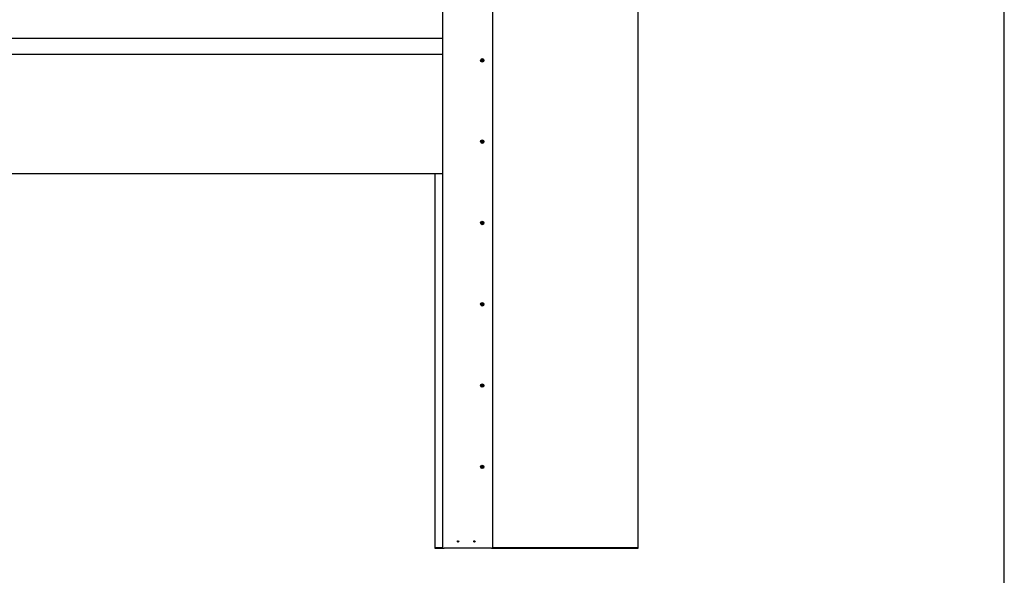
# Model space of a CAD drawing. Units: millimetres. Extents: x 1786 to 83958, y -1298 to 115762.
# Drawn here: x 7760 to 8123, y 556 to 761 of the extents above; entities that cross this region are included whole.
import ezdxf

# ---------------------------------------------------------------- set-up
doc = ezdxf.new("R2010")
doc.units = ezdxf.units.MM
doc.layers.add('Z_Linie-Gelb 0.25', color=2, linetype='Continuous')
doc.layers.add('Z_Unsichtbar-Weiß 0.05', color=255, linetype='Continuous')

msp = doc.modelspace()

# ---------------------------------------------------------------- linework, layer by layer
at = {"layer": 'Z_Linie-Gelb 0.25'}
for p, q in [((7987.9806343, 940.88223613), (7987.9806343, 565.98223613)), ((7988.0806343, 565.98223613), (7988.0806343, 940.98223613)), ((7916.0806343, 565.98223613), (7916.0806343, 865.78223613)), ((7934.3806343, 865.63223613), (7934.3806343, 565.98223613)), ((7610.0806343, 754.13223613), (7916.0806343, 754.13223613)), ((7916.0806343, 748.13223613), (7610.0806343, 748.13223613)), ((7916.0806343, 704.13223613), (7610.0806343, 704.13223613)), ((7913.0806343, 704.13223613), (7913.0806343, 565.98223613)), ((7913.1806343, 565.98223613), (7913.1806343, 704.13223613)), ((7913.0806343, 565.98223613), (7916.0806343, 565.98223613)), ((7916.0806343, 566.08223613), (7913.1806343, 566.08223613)), ((7916.0806343, 565.98223613), (7916.4806343, 565.98223613)), ((7933.9806343, 565.98223613), (7916.4806343, 565.98223613)), ((7933.9806343, 565.98223613), (7934.3806343, 565.98223613)), ((7987.9806343, 566.08223613), (7934.3806343, 566.08223613)), ((7934.3806343, 565.98223613), (7988.0806343, 565.98223613))]:
    msp.add_line(p, q, dxfattribs=at)
for centre, radius in [((7930.5806343, 745.98223613), 0.6375), ((7930.5806343, 715.98223613), 0.6375), ((7930.5806343, 685.98223613), 0.6375), ((7930.5806343, 655.98223613), 0.6375), ((7930.5806343, 625.98223613), 0.6375), ((7930.5806343, 595.98223613), 0.6375), ((7921.6806343, 568.48223613), 0.24585), ((7927.6806343, 568.48223613), 0.24585)]:
    msp.add_circle(centre, radius, dxfattribs=at)
for centre, radius, start, end in [((7930.38496261, 745.9251693), 0.04117647, 120.7995838894, 156.1249197484), ((7930.38496261, 745.9251693), 0.04117647, 236.3932885573, 271.7186244172), ((7930.31175015, 746.04798638), 0.1018064, 300.7995838894, 31.7186244167), ((7930.38925084, 745.78225075), 0.1018064, 0.7995838896, 91.7186244172), ((7930.43337713, 746.12315937), 0.04117647, 176.3932885579, 211.7186244167), ((7930.43337713, 746.12315937), 0.04117647, 60.7995838892, 96.1249197487), ((7930.50313361, 746.24797176), 0.1018064, 240.7995838892, 331.718624417), ((7930.53221978, 745.78424607), 0.04117647, 180.7995838896, 216.1249197484), ((7930.53221978, 745.78424607), 0.04117647, 296.3932885578, 331.718624417), ((7930.65813499, 745.7165005), 0.1018064, 60.7995838892, 151.718624417), ((7930.62904882, 746.1802262), 0.04117647, 116.3932885578, 151.718624417), ((7930.62904882, 746.1802262), 0.04117647, 0.7995838896, 36.1249197484), ((7930.77201776, 746.18222151), 0.1018064, 180.7995838896, 271.7186244172), ((7930.72789147, 745.8413129), 0.04117647, 240.7995838892, 276.1249197487), ((7930.84951845, 745.91648588), 0.1018064, 120.7995838894, 211.7186244167), ((7930.72789147, 745.8413129), 0.04117647, 356.3932885579, 31.7186244167), ((7930.77630598, 746.03930296), 0.04117647, 56.3932885573, 91.7186244172), ((7930.77630598, 746.03930296), 0.04117647, 300.7995838894, 336.1249197484), ((7930.38496261, 715.9251693), 0.04117647, 120.7995838894, 156.1249197484), ((7930.38496261, 715.9251693), 0.04117647, 236.3932885573, 271.7186244172), ((7930.31175015, 716.04798638), 0.1018064, 300.7995838894, 31.7186244167), ((7930.38925084, 715.78225075), 0.1018064, 0.7995838896, 91.7186244172), ((7930.43337713, 716.12315937), 0.04117647, 176.3932885579, 211.7186244167), ((7930.43337713, 716.12315937), 0.04117647, 60.7995838892, 96.1249197487), ((7930.50313361, 716.24797176), 0.1018064, 240.7995838892, 331.718624417), ((7930.53221978, 715.78424607), 0.04117647, 180.7995838896, 216.1249197484), ((7930.53221978, 715.78424607), 0.04117647, 296.3932885578, 331.718624417), ((7930.65813499, 715.7165005), 0.1018064, 60.7995838892, 151.718624417), ((7930.62904882, 716.1802262), 0.04117647, 116.3932885578, 151.718624417), ((7930.62904882, 716.1802262), 0.04117647, 0.7995838896, 36.1249197484), ((7930.77201776, 716.18222151), 0.1018064, 180.7995838896, 271.7186244172), ((7930.72789147, 715.8413129), 0.04117647, 240.7995838892, 276.1249197487), ((7930.84951845, 715.91648588), 0.1018064, 120.7995838894, 211.7186244167), ((7930.72789147, 715.8413129), 0.04117647, 356.3932885579, 31.7186244167), ((7930.77630598, 716.03930296), 0.04117647, 56.3932885573, 91.7186244172), ((7930.77630598, 716.03930296), 0.04117647, 300.7995838894, 336.1249197484), ((7930.50313361, 686.24797176), 0.1018064, 240.7995838892, 331.718624417), ((7930.62904882, 686.1802262), 0.04117647, 116.3932885578, 151.718624417), ((7930.62904882, 686.1802262), 0.04117647, 0.7995838896, 36.1249197484), ((7930.38496261, 685.9251693), 0.04117647, 120.7995838894, 156.1249197484), ((7930.38496261, 685.9251693), 0.04117647, 236.3932885573, 271.7186244172), ((7930.31175015, 686.04798638), 0.1018064, 300.7995838894, 31.7186244167), ((7930.38925084, 685.78225075), 0.1018064, 0.7995838896, 91.7186244172), ((7930.43337713, 686.12315937), 0.04117647, 176.3932885579, 211.7186244167), ((7930.43337713, 686.12315937), 0.04117647, 60.7995838892, 96.1249197487), ((7930.53221978, 685.78424607), 0.04117647, 180.7995838896, 216.1249197484), ((7930.53221978, 685.78424607), 0.04117647, 296.3932885578, 331.718624417), ((7930.65813499, 685.7165005), 0.1018064, 60.7995838892, 151.718624417), ((7930.77201776, 686.18222151), 0.1018064, 180.7995838896, 271.7186244172), ((7930.72789147, 685.8413129), 0.04117647, 240.7995838892, 276.1249197487), ((7930.84951845, 685.91648588), 0.1018064, 120.7995838894, 211.7186244167), ((7930.72789147, 685.8413129), 0.04117647, 356.3932885579, 31.7186244167), ((7930.77630598, 686.03930296), 0.04117647, 56.3932885573, 91.7186244172), ((7930.77630598, 686.03930296), 0.04117647, 300.7995838894, 336.1249197484), ((7930.38496261, 655.9251693), 0.04117647, 120.7995838894, 156.1249197484), ((7930.38496261, 655.9251693), 0.04117647, 236.3932885573, 271.7186244172), ((7930.31175015, 656.04798638), 0.1018064, 300.7995838894, 31.7186244167), ((7930.38925084, 655.78225075), 0.1018064, 0.7995838896, 91.7186244172), ((7930.43337713, 656.12315937), 0.04117647, 176.3932885579, 211.7186244167), ((7930.43337713, 656.12315937), 0.04117647, 60.7995838892, 96.1249197487), ((7930.50313361, 656.24797176), 0.1018064, 240.7995838892, 331.718624417), ((7930.53221978, 655.78424607), 0.04117647, 180.7995838896, 216.1249197484), ((7930.53221978, 655.78424607), 0.04117647, 296.3932885578, 331.718624417), ((7930.65813499, 655.7165005), 0.1018064, 60.7995838892, 151.718624417), ((7930.62904882, 656.1802262), 0.04117647, 116.3932885578, 151.718624417), ((7930.62904882, 656.1802262), 0.04117647, 0.7995838896, 36.1249197484), ((7930.77201776, 656.18222151), 0.1018064, 180.7995838896, 271.7186244172), ((7930.72789147, 655.8413129), 0.04117647, 240.7995838892, 276.1249197487), ((7930.84951845, 655.91648588), 0.1018064, 120.7995838894, 211.7186244167), ((7930.72789147, 655.8413129), 0.04117647, 356.3932885579, 31.7186244167), ((7930.77630598, 656.03930296), 0.04117647, 56.3932885573, 91.7186244172), ((7930.77630598, 656.03930296), 0.04117647, 300.7995838894, 336.1249197484), ((7930.38496261, 625.9251693), 0.04117647, 120.7995838894, 156.1249197484), ((7930.38496261, 625.9251693), 0.04117647, 236.3932885573, 271.7186244172), ((7930.31175015, 626.04798638), 0.1018064, 300.7995838894, 31.7186244167), ((7930.38925084, 625.78225075), 0.1018064, 0.7995838896, 91.7186244172), ((7930.43337713, 626.12315937), 0.04117647, 176.3932885579, 211.7186244167), ((7930.43337713, 626.12315937), 0.04117647, 60.7995838892, 96.1249197487), ((7930.50313361, 626.24797176), 0.1018064, 240.7995838892, 331.718624417), ((7930.53221978, 625.78424607), 0.04117647, 180.7995838896, 216.1249197484), ((7930.53221978, 625.78424607), 0.04117647, 296.3932885578, 331.718624417), ((7930.65813499, 625.7165005), 0.1018064, 60.7995838892, 151.718624417), ((7930.62904882, 626.1802262), 0.04117647, 116.3932885578, 151.718624417), ((7930.62904882, 626.1802262), 0.04117647, 0.7995838896, 36.1249197484), ((7930.77201776, 626.18222151), 0.1018064, 180.7995838896, 271.7186244172), ((7930.72789147, 625.8413129), 0.04117647, 240.7995838892, 276.1249197487), ((7930.84951845, 625.91648588), 0.1018064, 120.7995838894, 211.7186244167), ((7930.72789147, 625.8413129), 0.04117647, 356.3932885579, 31.7186244167), ((7930.77630598, 626.03930296), 0.04117647, 56.3932885573, 91.7186244172), ((7930.77630598, 626.03930296), 0.04117647, 300.7995838894, 336.1249197484), ((7930.38496261, 595.9251693), 0.04117647, 120.7995838894, 156.1249197484), ((7930.38496261, 595.9251693), 0.04117647, 236.3932885573, 271.7186244172), ((7930.31175015, 596.04798638), 0.1018064, 300.7995838894, 31.7186244167), ((7930.38925084, 595.78225075), 0.1018064, 0.7995838896, 91.7186244172), ((7930.43337713, 596.12315937), 0.04117647, 176.3932885579, 211.7186244167), ((7930.43337713, 596.12315937), 0.04117647, 60.7995838892, 96.1249197487), ((7930.50313361, 596.24797176), 0.1018064, 240.7995838892, 331.718624417), ((7930.53221978, 595.78424607), 0.04117647, 180.7995838896, 216.1249197484), ((7930.53221978, 595.78424607), 0.04117647, 296.3932885578, 331.718624417), ((7930.65813499, 595.7165005), 0.1018064, 60.7995838892, 151.718624417), ((7930.62904882, 596.1802262), 0.04117647, 116.3932885578, 151.718624417), ((7930.62904882, 596.1802262), 0.04117647, 0.7995838896, 36.1249197484), ((7930.77201776, 596.18222151), 0.1018064, 180.7995838896, 271.7186244172), ((7930.72789147, 595.8413129), 0.04117647, 240.7995838892, 276.1249197487), ((7930.84951845, 595.91648588), 0.1018064, 120.7995838894, 211.7186244167), ((7930.72789147, 595.8413129), 0.04117647, 356.3932885579, 31.7186244167), ((7930.77630598, 596.03930296), 0.04117647, 56.3932885573, 91.7186244172), ((7930.77630598, 596.03930296), 0.04117647, 300.7995838894, 336.1249197484)]:
    msp.add_arc(centre, radius, start, end, dxfattribs=at)
for points, knots in [([(7930.36217189, 745.89087522), (7930.35907728, 745.89293179), (7930.35627037, 745.89540108), (7930.35043374, 745.90214322), (7930.34780872, 745.90667505), (7930.34431023, 745.91667773), (7930.34354781, 745.92208185), (7930.3441295, 745.93243746), (7930.3453027, 745.93730104), (7930.34730961, 745.94183523)], [0.041565854965, 0.041565854965, 0.041565854965, 0.041565854965, 0.052748284567, 0.052748284567, 0.06832197498, 0.06832197498, 0.084539466384, 0.084539466384, 0.099440990282, 0.099440990282, 0.099440990282, 0.099440990282]), ([(7930.39228222, 746.12574967), (7930.39231275, 746.1262341), (7930.39235187, 746.12671828), (7930.39289411, 746.13221459), (7930.39430419, 746.13709431), (7930.39891778, 746.14630624), (7930.40215679, 746.15051843), (7930.41021462, 746.15764335), (7930.41501384, 746.16042099), (7930.42306494, 746.1631369), (7930.42600542, 746.16378119), (7930.42898375, 746.16410079)], [0.025604766528, 0.025604766528, 0.025604766528, 0.025604766528, 0.02706306744, 0.02706306744, 0.042174957207, 0.042174957207, 0.057970355149, 0.057970355149, 0.074440432194, 0.074440432194, 0.083462145171, 0.083462145171, 0.083462145171, 0.083462145171]), ([(7930.55052397, 745.74736167), (7930.54714591, 745.74568529), (7930.54354831, 745.74447834), (7930.53472771, 745.74281928), (7930.52948811, 745.74283336), (7930.51907988, 745.74484945), (7930.51402498, 745.74691385), (7930.50542057, 745.7526015), (7930.50184757, 745.75601457), (7930.49896016, 745.75997057)], [0.02961304023, 0.02961304023, 0.02961304023, 0.02961304023, 0.040960851243, 0.040960851243, 0.056540750274, 0.056540750274, 0.072764747511, 0.072764747511, 0.08748519398, 0.08748519398, 0.08748519398, 0.08748519398]), ([(7930.61074463, 746.21711059), (7930.61412268, 746.21878698), (7930.61772028, 746.21999392), (7930.62654088, 746.22165298), (7930.63178049, 746.2216389), (7930.64218872, 746.21962281), (7930.64724362, 746.21755842), (7930.65584803, 746.21187076), (7930.65942103, 746.20845769), (7930.66230843, 746.20450169)], [0.02961304023, 0.02961304023, 0.02961304023, 0.02961304023, 0.040960851243, 0.040960851243, 0.056540750274, 0.056540750274, 0.072764747511, 0.072764747511, 0.08748519398, 0.08748519398, 0.08748519398, 0.08748519398]), ([(7930.76898638, 745.83872259), (7930.76895585, 745.83823817), (7930.76891673, 745.83775398), (7930.76837449, 745.83225767), (7930.76696441, 745.82737796), (7930.76235082, 745.81816603), (7930.7591118, 745.81395383), (7930.75105398, 745.80682892), (7930.74625476, 745.80405127), (7930.73820365, 745.80133537), (7930.73526318, 745.80069108), (7930.73228485, 745.80037148)], [0.025604766528, 0.025604766528, 0.025604766528, 0.025604766528, 0.02706306744, 0.02706306744, 0.042174957207, 0.042174957207, 0.057970355149, 0.057970355149, 0.074440432194, 0.074440432194, 0.083462145171, 0.083462145171, 0.083462145171, 0.083462145171]), ([(7930.79909671, 746.07359705), (7930.80219132, 746.07154048), (7930.80499823, 746.06907119), (7930.81083486, 746.06232905), (7930.81345988, 746.05779722), (7930.81695837, 746.04779454), (7930.81772079, 746.04239042), (7930.8171391, 746.03203481), (7930.8159659, 746.02717122), (7930.81395899, 746.02263704)], [0.041565854965, 0.041565854965, 0.041565854965, 0.041565854965, 0.052748284567, 0.052748284567, 0.06832197498, 0.06832197498, 0.084539466384, 0.084539466384, 0.099440990282, 0.099440990282, 0.099440990282, 0.099440990282]), ([(7930.36217189, 715.89087522), (7930.35907728, 715.89293179), (7930.35627037, 715.89540108), (7930.35043374, 715.90214322), (7930.34780872, 715.90667505), (7930.34431023, 715.91667773), (7930.34354781, 715.92208185), (7930.3441295, 715.93243746), (7930.3453027, 715.93730104), (7930.34730961, 715.94183523)], [0.041565854965, 0.041565854965, 0.041565854965, 0.041565854965, 0.052748284567, 0.052748284567, 0.06832197498, 0.06832197498, 0.084539466384, 0.084539466384, 0.099440990282, 0.099440990282, 0.099440990282, 0.099440990282]), ([(7930.39228222, 716.12574967), (7930.39231275, 716.1262341), (7930.39235187, 716.12671828), (7930.39289411, 716.13221459), (7930.39430419, 716.13709431), (7930.39891778, 716.14630624), (7930.40215679, 716.15051843), (7930.41021462, 716.15764335), (7930.41501384, 716.16042099), (7930.42306494, 716.1631369), (7930.42600542, 716.16378119), (7930.42898375, 716.16410079)], [0.025604766528, 0.025604766528, 0.025604766528, 0.025604766528, 0.02706306744, 0.02706306744, 0.042174957207, 0.042174957207, 0.057970355149, 0.057970355149, 0.074440432194, 0.074440432194, 0.083462145171, 0.083462145171, 0.083462145171, 0.083462145171]), ([(7930.55052397, 715.74736167), (7930.54714591, 715.74568529), (7930.54354831, 715.74447834), (7930.53472771, 715.74281928), (7930.52948811, 715.74283336), (7930.51907988, 715.74484945), (7930.51402498, 715.74691385), (7930.50542057, 715.7526015), (7930.50184757, 715.75601457), (7930.49896016, 715.75997057)], [0.02961304023, 0.02961304023, 0.02961304023, 0.02961304023, 0.040960851243, 0.040960851243, 0.056540750274, 0.056540750274, 0.072764747511, 0.072764747511, 0.08748519398, 0.08748519398, 0.08748519398, 0.08748519398]), ([(7930.61074463, 716.21711059), (7930.61412268, 716.21878698), (7930.61772028, 716.21999392), (7930.62654088, 716.22165298), (7930.63178049, 716.2216389), (7930.64218872, 716.21962281), (7930.64724362, 716.21755842), (7930.65584803, 716.21187076), (7930.65942103, 716.20845769), (7930.66230843, 716.20450169)], [0.02961304023, 0.02961304023, 0.02961304023, 0.02961304023, 0.040960851243, 0.040960851243, 0.056540750274, 0.056540750274, 0.072764747511, 0.072764747511, 0.08748519398, 0.08748519398, 0.08748519398, 0.08748519398]), ([(7930.76898638, 715.83872259), (7930.76895585, 715.83823817), (7930.76891673, 715.83775398), (7930.76837449, 715.83225767), (7930.76696441, 715.82737796), (7930.76235082, 715.81816603), (7930.7591118, 715.81395383), (7930.75105398, 715.80682892), (7930.74625476, 715.80405127), (7930.73820365, 715.80133537), (7930.73526318, 715.80069108), (7930.73228485, 715.80037148)], [0.025604766528, 0.025604766528, 0.025604766528, 0.025604766528, 0.02706306744, 0.02706306744, 0.042174957207, 0.042174957207, 0.057970355149, 0.057970355149, 0.074440432194, 0.074440432194, 0.083462145171, 0.083462145171, 0.083462145171, 0.083462145171]), ([(7930.79909671, 716.07359705), (7930.80219132, 716.07154048), (7930.80499823, 716.06907119), (7930.81083486, 716.06232905), (7930.81345988, 716.05779722), (7930.81695837, 716.04779454), (7930.81772079, 716.04239042), (7930.8171391, 716.03203481), (7930.8159659, 716.02717122), (7930.81395899, 716.02263704)], [0.041565854965, 0.041565854965, 0.041565854965, 0.041565854965, 0.052748284567, 0.052748284567, 0.06832197498, 0.06832197498, 0.084539466384, 0.084539466384, 0.099440990282, 0.099440990282, 0.099440990282, 0.099440990282]), ([(7930.61074463, 686.21711059), (7930.61412268, 686.21878698), (7930.61772028, 686.21999392), (7930.62654088, 686.22165298), (7930.63178049, 686.2216389), (7930.64218872, 686.21962281), (7930.64724362, 686.21755842), (7930.65584803, 686.21187076), (7930.65942103, 686.20845769), (7930.66230843, 686.20450169)], [0.02961304023, 0.02961304023, 0.02961304023, 0.02961304023, 0.040960851243, 0.040960851243, 0.056540750274, 0.056540750274, 0.072764747511, 0.072764747511, 0.08748519398, 0.08748519398, 0.08748519398, 0.08748519398]), ([(7930.36217189, 685.89087522), (7930.35907728, 685.89293179), (7930.35627037, 685.89540108), (7930.35043374, 685.90214322), (7930.34780872, 685.90667505), (7930.34431023, 685.91667773), (7930.34354781, 685.92208185), (7930.3441295, 685.93243746), (7930.3453027, 685.93730104), (7930.34730961, 685.94183523)], [0.041565854965, 0.041565854965, 0.041565854965, 0.041565854965, 0.052748284567, 0.052748284567, 0.06832197498, 0.06832197498, 0.084539466384, 0.084539466384, 0.099440990282, 0.099440990282, 0.099440990282, 0.099440990282]), ([(7930.39228222, 686.12574967), (7930.39231275, 686.1262341), (7930.39235187, 686.12671828), (7930.39289411, 686.13221459), (7930.39430419, 686.13709431), (7930.39891778, 686.14630624), (7930.40215679, 686.15051843), (7930.41021462, 686.15764335), (7930.41501384, 686.16042099), (7930.42306494, 686.1631369), (7930.42600542, 686.16378119), (7930.42898375, 686.16410079)], [0.025604766528, 0.025604766528, 0.025604766528, 0.025604766528, 0.02706306744, 0.02706306744, 0.042174957207, 0.042174957207, 0.057970355149, 0.057970355149, 0.074440432194, 0.074440432194, 0.083462145171, 0.083462145171, 0.083462145171, 0.083462145171]), ([(7930.55052397, 685.74736167), (7930.54714591, 685.74568529), (7930.54354831, 685.74447834), (7930.53472771, 685.74281928), (7930.52948811, 685.74283336), (7930.51907988, 685.74484945), (7930.51402498, 685.74691385), (7930.50542057, 685.7526015), (7930.50184757, 685.75601457), (7930.49896016, 685.75997057)], [0.02961304023, 0.02961304023, 0.02961304023, 0.02961304023, 0.040960851243, 0.040960851243, 0.056540750274, 0.056540750274, 0.072764747511, 0.072764747511, 0.08748519398, 0.08748519398, 0.08748519398, 0.08748519398]), ([(7930.76898638, 685.83872259), (7930.76895585, 685.83823817), (7930.76891673, 685.83775398), (7930.76837449, 685.83225767), (7930.76696441, 685.82737796), (7930.76235082, 685.81816603), (7930.7591118, 685.81395383), (7930.75105398, 685.80682892), (7930.74625476, 685.80405127), (7930.73820365, 685.80133537), (7930.73526318, 685.80069108), (7930.73228485, 685.80037148)], [0.025604766528, 0.025604766528, 0.025604766528, 0.025604766528, 0.02706306744, 0.02706306744, 0.042174957207, 0.042174957207, 0.057970355149, 0.057970355149, 0.074440432194, 0.074440432194, 0.083462145171, 0.083462145171, 0.083462145171, 0.083462145171]), ([(7930.79909671, 686.07359705), (7930.80219132, 686.07154048), (7930.80499823, 686.06907119), (7930.81083486, 686.06232905), (7930.81345988, 686.05779722), (7930.81695837, 686.04779454), (7930.81772079, 686.04239042), (7930.8171391, 686.03203481), (7930.8159659, 686.02717122), (7930.81395899, 686.02263704)], [0.041565854965, 0.041565854965, 0.041565854965, 0.041565854965, 0.052748284567, 0.052748284567, 0.06832197498, 0.06832197498, 0.084539466384, 0.084539466384, 0.099440990282, 0.099440990282, 0.099440990282, 0.099440990282]), ([(7930.36217189, 655.89087522), (7930.35907728, 655.89293179), (7930.35627037, 655.89540108), (7930.35043374, 655.90214322), (7930.34780872, 655.90667505), (7930.34431023, 655.91667773), (7930.34354781, 655.92208185), (7930.3441295, 655.93243746), (7930.3453027, 655.93730104), (7930.34730961, 655.94183523)], [0.041565854965, 0.041565854965, 0.041565854965, 0.041565854965, 0.052748284567, 0.052748284567, 0.06832197498, 0.06832197498, 0.084539466384, 0.084539466384, 0.099440990282, 0.099440990282, 0.099440990282, 0.099440990282]), ([(7930.39228222, 656.12574967), (7930.39231275, 656.1262341), (7930.39235187, 656.12671828), (7930.39289411, 656.13221459), (7930.39430419, 656.13709431), (7930.39891778, 656.14630624), (7930.40215679, 656.15051843), (7930.41021462, 656.15764335), (7930.41501384, 656.16042099), (7930.42306494, 656.1631369), (7930.42600542, 656.16378119), (7930.42898375, 656.16410079)], [0.025604766528, 0.025604766528, 0.025604766528, 0.025604766528, 0.02706306744, 0.02706306744, 0.042174957207, 0.042174957207, 0.057970355149, 0.057970355149, 0.074440432194, 0.074440432194, 0.083462145171, 0.083462145171, 0.083462145171, 0.083462145171]), ([(7930.55052397, 655.74736167), (7930.54714591, 655.74568529), (7930.54354831, 655.74447834), (7930.53472771, 655.74281928), (7930.52948811, 655.74283336), (7930.51907988, 655.74484945), (7930.51402498, 655.74691385), (7930.50542057, 655.7526015), (7930.50184757, 655.75601457), (7930.49896016, 655.75997057)], [0.02961304023, 0.02961304023, 0.02961304023, 0.02961304023, 0.040960851243, 0.040960851243, 0.056540750274, 0.056540750274, 0.072764747511, 0.072764747511, 0.08748519398, 0.08748519398, 0.08748519398, 0.08748519398]), ([(7930.61074463, 656.21711059), (7930.61412268, 656.21878698), (7930.61772028, 656.21999392), (7930.62654088, 656.22165298), (7930.63178049, 656.2216389), (7930.64218872, 656.21962281), (7930.64724362, 656.21755842), (7930.65584803, 656.21187076), (7930.65942103, 656.20845769), (7930.66230843, 656.20450169)], [0.02961304023, 0.02961304023, 0.02961304023, 0.02961304023, 0.040960851243, 0.040960851243, 0.056540750274, 0.056540750274, 0.072764747511, 0.072764747511, 0.08748519398, 0.08748519398, 0.08748519398, 0.08748519398]), ([(7930.76898638, 655.83872259), (7930.76895585, 655.83823817), (7930.76891673, 655.83775398), (7930.76837449, 655.83225767), (7930.76696441, 655.82737796), (7930.76235082, 655.81816603), (7930.7591118, 655.81395383), (7930.75105398, 655.80682892), (7930.74625476, 655.80405127), (7930.73820365, 655.80133537), (7930.73526318, 655.80069108), (7930.73228485, 655.80037148)], [0.025604766528, 0.025604766528, 0.025604766528, 0.025604766528, 0.02706306744, 0.02706306744, 0.042174957207, 0.042174957207, 0.057970355149, 0.057970355149, 0.074440432194, 0.074440432194, 0.083462145171, 0.083462145171, 0.083462145171, 0.083462145171]), ([(7930.79909671, 656.07359705), (7930.80219132, 656.07154048), (7930.80499823, 656.06907119), (7930.81083486, 656.06232905), (7930.81345988, 656.05779722), (7930.81695837, 656.04779454), (7930.81772079, 656.04239042), (7930.8171391, 656.03203481), (7930.8159659, 656.02717122), (7930.81395899, 656.02263704)], [0.041565854965, 0.041565854965, 0.041565854965, 0.041565854965, 0.052748284567, 0.052748284567, 0.06832197498, 0.06832197498, 0.084539466384, 0.084539466384, 0.099440990282, 0.099440990282, 0.099440990282, 0.099440990282]), ([(7930.36217189, 625.89087522), (7930.35907728, 625.89293179), (7930.35627037, 625.89540108), (7930.35043374, 625.90214322), (7930.34780872, 625.90667505), (7930.34431023, 625.91667773), (7930.34354781, 625.92208185), (7930.3441295, 625.93243746), (7930.3453027, 625.93730104), (7930.34730961, 625.94183523)], [0.041565854965, 0.041565854965, 0.041565854965, 0.041565854965, 0.052748284567, 0.052748284567, 0.06832197498, 0.06832197498, 0.084539466384, 0.084539466384, 0.099440990282, 0.099440990282, 0.099440990282, 0.099440990282]), ([(7930.39228222, 626.12574967), (7930.39231275, 626.1262341), (7930.39235187, 626.12671828), (7930.39289411, 626.13221459), (7930.39430419, 626.13709431), (7930.39891778, 626.14630624), (7930.40215679, 626.15051843), (7930.41021462, 626.15764335), (7930.41501384, 626.16042099), (7930.42306494, 626.1631369), (7930.42600542, 626.16378119), (7930.42898375, 626.16410079)], [0.025604766528, 0.025604766528, 0.025604766528, 0.025604766528, 0.02706306744, 0.02706306744, 0.042174957207, 0.042174957207, 0.057970355149, 0.057970355149, 0.074440432194, 0.074440432194, 0.083462145171, 0.083462145171, 0.083462145171, 0.083462145171]), ([(7930.55052397, 625.74736167), (7930.54714591, 625.74568529), (7930.54354831, 625.74447834), (7930.53472771, 625.74281928), (7930.52948811, 625.74283336), (7930.51907988, 625.74484945), (7930.51402498, 625.74691385), (7930.50542057, 625.7526015), (7930.50184757, 625.75601457), (7930.49896016, 625.75997057)], [0.02961304023, 0.02961304023, 0.02961304023, 0.02961304023, 0.040960851243, 0.040960851243, 0.056540750274, 0.056540750274, 0.072764747511, 0.072764747511, 0.08748519398, 0.08748519398, 0.08748519398, 0.08748519398]), ([(7930.61074463, 626.21711059), (7930.61412268, 626.21878698), (7930.61772028, 626.21999392), (7930.62654088, 626.22165298), (7930.63178049, 626.2216389), (7930.64218872, 626.21962281), (7930.64724362, 626.21755842), (7930.65584803, 626.21187076), (7930.65942103, 626.20845769), (7930.66230843, 626.20450169)], [0.02961304023, 0.02961304023, 0.02961304023, 0.02961304023, 0.040960851243, 0.040960851243, 0.056540750274, 0.056540750274, 0.072764747511, 0.072764747511, 0.08748519398, 0.08748519398, 0.08748519398, 0.08748519398]), ([(7930.76898638, 625.83872259), (7930.76895585, 625.83823817), (7930.76891673, 625.83775398), (7930.76837449, 625.83225767), (7930.76696441, 625.82737796), (7930.76235082, 625.81816603), (7930.7591118, 625.81395383), (7930.75105398, 625.80682892), (7930.74625476, 625.80405127), (7930.73820365, 625.80133537), (7930.73526318, 625.80069108), (7930.73228485, 625.80037148)], [0.025604766528, 0.025604766528, 0.025604766528, 0.025604766528, 0.02706306744, 0.02706306744, 0.042174957207, 0.042174957207, 0.057970355149, 0.057970355149, 0.074440432194, 0.074440432194, 0.083462145171, 0.083462145171, 0.083462145171, 0.083462145171]), ([(7930.79909671, 626.07359705), (7930.80219132, 626.07154048), (7930.80499823, 626.06907119), (7930.81083486, 626.06232905), (7930.81345988, 626.05779722), (7930.81695837, 626.04779454), (7930.81772079, 626.04239042), (7930.8171391, 626.03203481), (7930.8159659, 626.02717122), (7930.81395899, 626.02263704)], [0.041565854965, 0.041565854965, 0.041565854965, 0.041565854965, 0.052748284567, 0.052748284567, 0.06832197498, 0.06832197498, 0.084539466384, 0.084539466384, 0.099440990282, 0.099440990282, 0.099440990282, 0.099440990282]), ([(7930.36217189, 595.89087522), (7930.35907728, 595.89293179), (7930.35627037, 595.89540108), (7930.35043374, 595.90214322), (7930.34780872, 595.90667505), (7930.34431023, 595.91667773), (7930.34354781, 595.92208185), (7930.3441295, 595.93243746), (7930.3453027, 595.93730104), (7930.34730961, 595.94183523)], [0.041565854965, 0.041565854965, 0.041565854965, 0.041565854965, 0.052748284567, 0.052748284567, 0.06832197498, 0.06832197498, 0.084539466384, 0.084539466384, 0.099440990282, 0.099440990282, 0.099440990282, 0.099440990282]), ([(7930.39228222, 596.12574967), (7930.39231275, 596.1262341), (7930.39235187, 596.12671828), (7930.39289411, 596.13221459), (7930.39430419, 596.13709431), (7930.39891778, 596.14630624), (7930.40215679, 596.15051843), (7930.41021462, 596.15764335), (7930.41501384, 596.16042099), (7930.42306494, 596.1631369), (7930.42600542, 596.16378119), (7930.42898375, 596.16410079)], [0.025604766528, 0.025604766528, 0.025604766528, 0.025604766528, 0.02706306744, 0.02706306744, 0.042174957207, 0.042174957207, 0.057970355149, 0.057970355149, 0.074440432194, 0.074440432194, 0.083462145171, 0.083462145171, 0.083462145171, 0.083462145171]), ([(7930.55052397, 595.74736167), (7930.54714591, 595.74568529), (7930.54354831, 595.74447834), (7930.53472771, 595.74281928), (7930.52948811, 595.74283336), (7930.51907988, 595.74484945), (7930.51402498, 595.74691385), (7930.50542057, 595.7526015), (7930.50184757, 595.75601457), (7930.49896016, 595.75997057)], [0.02961304023, 0.02961304023, 0.02961304023, 0.02961304023, 0.040960851243, 0.040960851243, 0.056540750274, 0.056540750274, 0.072764747511, 0.072764747511, 0.08748519398, 0.08748519398, 0.08748519398, 0.08748519398]), ([(7930.61074463, 596.21711059), (7930.61412268, 596.21878698), (7930.61772028, 596.21999392), (7930.62654088, 596.22165298), (7930.63178049, 596.2216389), (7930.64218872, 596.21962281), (7930.64724362, 596.21755842), (7930.65584803, 596.21187076), (7930.65942103, 596.20845769), (7930.66230843, 596.20450169)], [0.02961304023, 0.02961304023, 0.02961304023, 0.02961304023, 0.040960851243, 0.040960851243, 0.056540750274, 0.056540750274, 0.072764747511, 0.072764747511, 0.08748519398, 0.08748519398, 0.08748519398, 0.08748519398]), ([(7930.76898638, 595.83872259), (7930.76895585, 595.83823817), (7930.76891673, 595.83775398), (7930.76837449, 595.83225767), (7930.76696441, 595.82737796), (7930.76235082, 595.81816603), (7930.7591118, 595.81395383), (7930.75105398, 595.80682892), (7930.74625476, 595.80405127), (7930.73820365, 595.80133537), (7930.73526318, 595.80069108), (7930.73228485, 595.80037148)], [0.025604766528, 0.025604766528, 0.025604766528, 0.025604766528, 0.02706306744, 0.02706306744, 0.042174957207, 0.042174957207, 0.057970355149, 0.057970355149, 0.074440432194, 0.074440432194, 0.083462145171, 0.083462145171, 0.083462145171, 0.083462145171]), ([(7930.79909671, 596.07359705), (7930.80219132, 596.07154048), (7930.80499823, 596.06907119), (7930.81083486, 596.06232905), (7930.81345988, 596.05779722), (7930.81695837, 596.04779454), (7930.81772079, 596.04239042), (7930.8171391, 596.03203481), (7930.8159659, 596.02717122), (7930.81395899, 596.02263704)], [0.041565854965, 0.041565854965, 0.041565854965, 0.041565854965, 0.052748284567, 0.052748284567, 0.06832197498, 0.06832197498, 0.084539466384, 0.084539466384, 0.099440990282, 0.099440990282, 0.099440990282, 0.099440990282])]:
    msp.add_open_spline(points, degree=3, knots=knots, dxfattribs=at)
at = {"layer": 'Z_Unsichtbar-Weiß 0.05'}
msp.add_lwpolyline([(7403.0806343, 17.98223613), (8123.0806343, 17.98223613), (8123.0806343, 965.98223613), (7403.0806343, 965.98223613)], close=True, dxfattribs=at)
msp.add_lwpolyline([(7403.0806343, 17.98223613), (8123.0806343, 17.98223613), (8123.0806343, 965.98223613), (7403.0806343, 965.98223613)], close=True, dxfattribs=at)

doc.saveas('drawing.dxf')
